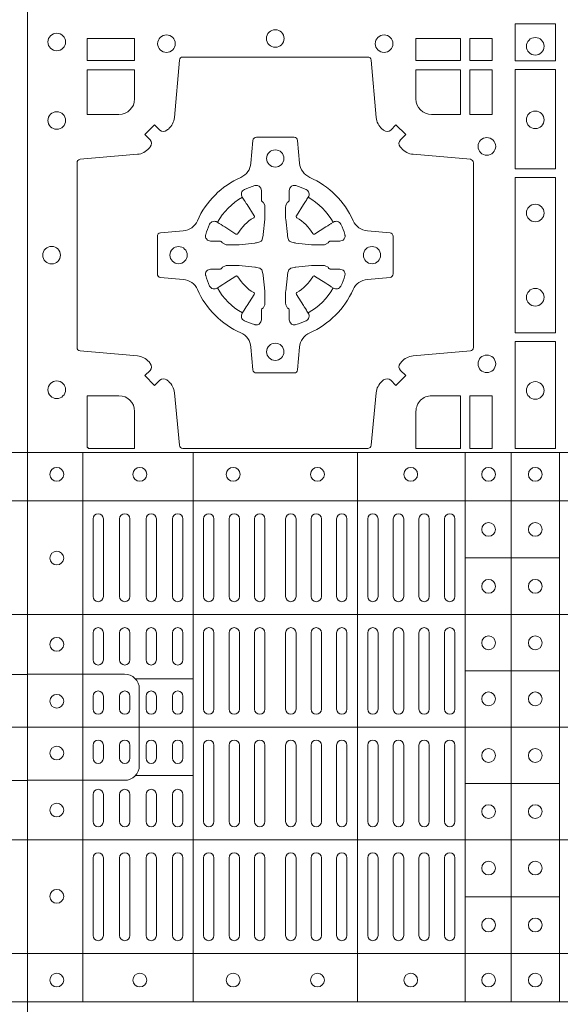
# Model space of a CAD drawing. Extents: x 382.9 to 398.8, y 143.3 to 166.7.
# Drawn here: x 386.8 to 387, y 165 to 165.3 of the extents above; entities that cross this region are included whole.
import ezdxf

# ---------------------------------------------------------------- set-up
doc = ezdxf.new("R2010")
doc.units = 0
doc.header["$LTSCALE"] = 0.02
doc.layers.add('FRW-Rifi ST', color=124, linetype='Continuous', lineweight=15)

# ---------------------------------------------------------------- blocks, each defined once
blk = doc.blocks.new('ST-Block_(DS)')
at = {"color": 0, "linetype": 'Continuous', "lineweight": 5}
for p, q in [((0, 0.4795984081923166), (0.8000000000000114, 0.4795984081629001)), ((0.0160000026227749, 0.4795984081917197), (0.0160000026227749, 0.3204015918082916)), ((0.04801568388927535, 0.4795984081917197), (0.04801568388927535, 0.3204015918082916)), ((0.09551566839226666, 0.4795984081917197), (0.09551566839226666, 0.3204015918082916)), ((0.1267500221727573, 0.4795984081917197), (0.1267500221727573, 0.3204015918082916)), ((0.1400000154972645, 0.4795984081917197), (0.1400000154972645, 0.3204015918082916)), ((0.154000014066753, 0.4795984081917197), (0.154000014066753, 0.3204015918082916)), ((0, 0.4656000062820453), (0.8000000000000114, 0.4656000062526289)), ((0.1267500221727573, 0.4491000063714807), (0.154000014066753, 0.4491000063714807)), ((0, 0.4326000027355406), (0.8000000000000114, 0.4326000027061241)), ((0.03127566507771462, 0.4140000123525169), (0.04801568388927535, 0.4140000123525169)), ((0.1267500221727573, 0.4163000062104913), (0.154000014066753, 0.4163000062104913)), ((0, 0.4000000000017678), (0.8000000000000114, 0.3999999999723514)), ((0.03127566507771462, 0.3859999876474944), (0.04801568388927535, 0.3859999876474944)), ((0.1267500221727573, 0.38369999472053), (0.154000014066753, 0.38369999472053)), ((0, 0.3673999972644708), (0.8000000000000114, 0.3673999972938873)), ((0.1267500221727573, 0.3508999936285306), (0.154000014066753, 0.3508999936285306)), ((0, 0.334399993717966), (0.8000000000000114, 0.3343999937473825)), ((0, 0.3204015918076948), (0.8000000000000114, 0.3204015918371113))]:
    blk.add_line(p, q, dxfattribs=at)
at = {"color": 0, "linetype": 'Continuous', "lineweight": 0}
for p, q in [((0.01899999380100326, 0.4378499940040115), (0.01899999380100326, 0.4603499948980243)), ((0.02200001478149716, 0.4378499940040115), (0.02200001478149716, 0.4603499948980243)), ((0.02666667103750342, 0.4603499948980243), (0.02666667103750342, 0.4378499940040115)), ((0.02966666221601599, 0.4603499948980243), (0.02966666221601599, 0.4378499940040115)), ((0.03433334827400358, 0.4378499940040115), (0.03433334827400358, 0.4603499948980243)), ((0.03733333945251616, 0.4378499940040115), (0.03733333945251616, 0.4603499948980243)), ((0.04199999570801083, 0.4603499948980243), (0.04199999570801083, 0.4378499940040115)), ((0.04500001668901632, 0.4603499948980243), (0.04500001668901632, 0.4378499940040115)), ((0.05099999904601304, 0.4378499940040115), (0.05099999904601304, 0.4603499948980243)), ((0.05400002002701854, 0.4378499940040115), (0.05400002002701854, 0.4603499948980243)), ((0.05837500095350379, 0.4603499948980243), (0.05837500095350379, 0.4378499940040115)), ((0.06137499213201636, 0.4603499948980243), (0.06137499213201636, 0.4378499940040115)), ((0.06575000286099453, 0.4603499948980243), (0.06575000286099453, 0.4378499940040115)), ((0.0687499940395071, 0.4603499948980243), (0.0687499940395071, 0.4378499940040115)), ((0.07475000619851357, 0.4603499948980243), (0.07475000619851357, 0.4378499940040115)), ((0.07774999737699773, 0.4603499948980243), (0.07774999737699773, 0.4378499940040115)), ((0.08212500810600432, 0.4603499948980243), (0.08212500810600432, 0.4378499940040115)), ((0.08512499928451689, 0.4603499948980243), (0.08512499928451689, 0.4378499940040115)), ((0.08950001001349506, 0.4378499940040115), (0.08950001001349506, 0.4603499948980243)), ((0.09250000119200763, 0.4378499940040115), (0.09250000119200763, 0.4603499948980243)), ((0.0985000133510141, 0.4378499940040115), (0.0985000133510141, 0.4603499948980243)), ((0.1015000045294983, 0.4378499940040115), (0.1015000045294983, 0.4603499948980243)), ((0.1059166789055155, 0.4378499940040115), (0.1059166789055155, 0.4603499948980243)), ((0.1089166700839996, 0.4378499940040115), (0.1089166700839996, 0.4603499948980243)), ((0.1133333444595053, 0.4603499948980243), (0.1133333444595053, 0.4378499940040115)), ((0.1163333356380178, 0.4603499948980243), (0.1163333356380178, 0.4378499940040115)), ((0.1207500100134951, 0.4603499948980243), (0.1207500100134951, 0.4378499940040115)), ((0.1237500011920076, 0.4603499948980243), (0.1237500011920076, 0.4378499940040115)), ((0.01899999380100326, 0.4194999944420204), (0.01899999380100326, 0.4273499932140226)), ((0.02200001478149716, 0.4194999944420204), (0.02200001478149716, 0.4273499932140226)), ((0.02666667103750342, 0.4194999944420204), (0.02666667103750342, 0.4273499932140226)), ((0.02966666221601599, 0.4194999944420204), (0.02966666221601599, 0.4273499932140226)), ((0.03433334827400358, 0.4194999944420204), (0.03433334827400358, 0.4273499932140226)), ((0.03733333945251616, 0.4194999944420204), (0.03733333945251616, 0.4273499932140226)), ((0.04199999570801083, 0.4194999944420204), (0.04199999570801083, 0.4273499932140226)), ((0.04500001668901632, 0.4194999944420204), (0.04500001668901632, 0.4273499932140226)), ((0.05099999904601304, 0.4273499932140226), (0.05099999904601304, 0.4052499939690222)), ((0.05400002002701854, 0.4273499932140226), (0.05400002002701854, 0.4052499939690222)), ((0.05837500095350379, 0.4052499939690222), (0.05837500095350379, 0.4273499932140226)), ((0.06137499213201636, 0.4052499939690222), (0.06137499213201636, 0.4273499932140226)), ((0.06575000286099453, 0.4052499939690222), (0.06575000286099453, 0.4273499932140226)), ((0.0687499940395071, 0.4052499939690222), (0.0687499940395071, 0.4273499932140226)), ((0.07475000619851357, 0.4052499939690222), (0.07475000619851357, 0.4273499932140226)), ((0.07774999737699773, 0.4052499939690222), (0.07774999737699773, 0.4273499932140226)), ((0.08212500810600432, 0.4052499939690222), (0.08212500810600432, 0.4273499932140226)), ((0.08512499928451689, 0.4052499939690222), (0.08512499928451689, 0.4273499932140226)), ((0.08950001001349506, 0.4273499932140226), (0.08950001001349506, 0.4052499939690222)), ((0.09250000119200763, 0.4273499932140226), (0.09250000119200763, 0.4052499939690222)), ((0.0985000133510141, 0.4052499939690222), (0.0985000133510141, 0.4273499932140226)), ((0.1015000045294983, 0.4052499939690222), (0.1015000045294983, 0.4273499932140226)), ((0.1059166789055155, 0.4273499932140226), (0.1059166789055155, 0.4052499939690222)), ((0.1089166700839996, 0.4273499932140226), (0.1089166700839996, 0.4052499939690222)), ((0.1133333444595053, 0.4273499932140226), (0.1133333444595053, 0.4052499939690222)), ((0.1163333356380178, 0.4273499932140226), (0.1163333356380178, 0.4052499939690222)), ((0.1207500100134951, 0.4273499932140226), (0.1207500100134951, 0.4052499939690222)), ((0.1237500011920076, 0.4273499932140226), (0.1237500011920076, 0.4052499939690222)), ((0.01899999380100326, 0.4052499939690222), (0.01899999380100326, 0.4089999936520314)), ((0.02200001478149716, 0.4052499939690222), (0.02200001478149716, 0.4089999936520314)), ((0.02666667103750342, 0.4089999936520314), (0.02666667103750342, 0.4052499939690222)), ((0.02966666221601599, 0.4089999936520314), (0.02966666221601599, 0.4052499939690222)), ((0.03433334827400358, 0.4052499939690222), (0.03433334827400358, 0.4089999936520314)), ((0.03733333945251616, 0.4052499939690222), (0.03733333945251616, 0.4089999936520314)), ((0.04199999570801083, 0.4089999936520314), (0.04199999570801083, 0.4052499939690222)), ((0.04500001668901632, 0.4089999936520314), (0.04500001668901632, 0.4052499939690222)), ((0.01899999380100326, 0.3947499941105264), (0.01899999380100326, 0.3909999944270339)), ((0.02200001478149716, 0.3947499941105264), (0.02200001478149716, 0.3909999944270339)), ((0.02666667103750342, 0.3909999944270339), (0.02666667103750342, 0.3947499941105264)), ((0.02966666221601599, 0.3909999944270339), (0.02966666221601599, 0.3947499941105264)), ((0.03433334827400358, 0.3947499941105264), (0.03433334827400358, 0.3909999944270339)), ((0.03733333945251616, 0.3947499941105264), (0.03733333945251616, 0.3909999944270339)), ((0.04199999570801083, 0.3909999944270339), (0.04199999570801083, 0.3947499941105264)), ((0.04500001668901632, 0.3909999944270339), (0.04500001668901632, 0.3947499941105264)), ((0.05099999904601304, 0.3726499948650144), (0.05099999904601304, 0.3947499941105264)), ((0.05400002002701854, 0.3726499948650144), (0.05400002002701854, 0.3947499941105264)), ((0.05837500095350379, 0.3947499941105264), (0.05837500095350379, 0.3726499948650144)), ((0.06137499213201636, 0.3947499941105264), (0.06137499213201636, 0.3726499948650144)), ((0.06575000286099453, 0.3947499941105264), (0.06575000286099453, 0.3726499948650144)), ((0.0687499940395071, 0.3947499941105264), (0.0687499940395071, 0.3726499948650144)), ((0.07475000619851357, 0.3947499941105264), (0.07475000619851357, 0.3726499948650144)), ((0.07774999737699773, 0.3947499941105264), (0.07774999737699773, 0.3726499948650144)), ((0.08212500810600432, 0.3947499941105264), (0.08212500810600432, 0.3726499948650144)), ((0.08512499928451689, 0.3947499941105264), (0.08512499928451689, 0.3726499948650144)), ((0.08950001001349506, 0.3726499948650144), (0.08950001001349506, 0.3947499941105264)), ((0.09250000119200763, 0.3726499948650144), (0.09250000119200763, 0.3947499941105264)), ((0.0985000133510141, 0.3947499941105264), (0.0985000133510141, 0.3726499948650144)), ((0.1015000045294983, 0.3947499941105264), (0.1015000045294983, 0.3726499948650144)), ((0.1059166789055155, 0.3726499948650144), (0.1059166789055155, 0.3947499941105264)), ((0.1089166700839996, 0.3726499948650144), (0.1089166700839996, 0.3947499941105264)), ((0.1133333444595053, 0.3726499948650144), (0.1133333444595053, 0.3947499941105264)), ((0.1163333356380178, 0.3726499948650144), (0.1163333356380178, 0.3947499941105264)), ((0.1207500100134951, 0.3726499948650144), (0.1207500100134951, 0.3947499941105264)), ((0.1237500011920076, 0.3726499948650144), (0.1237500011920076, 0.3947499941105264)), ((0.01899999380100326, 0.3804999936370166), (0.01899999380100326, 0.3726499948650144)), ((0.02200001478149716, 0.3804999936370166), (0.02200001478149716, 0.3726499948650144)), ((0.02666667103750342, 0.3804999936370166), (0.02666667103750342, 0.3726499948650144)), ((0.02966666221601599, 0.3804999936370166), (0.02966666221601599, 0.3726499948650144)), ((0.03433334827400358, 0.3804999936370166), (0.03433334827400358, 0.3726499948650144)), ((0.03733333945251616, 0.3804999936370166), (0.03733333945251616, 0.3726499948650144)), ((0.04199999570801083, 0.3804999936370166), (0.04199999570801083, 0.3726499948650144)), ((0.04500001668901632, 0.3804999936370166), (0.04500001668901632, 0.3726499948650144)), ((0.01899999380100326, 0.3621499940755371), (0.01899999380100326, 0.3396499931810126)), ((0.02200001478149716, 0.3621499940755371), (0.02200001478149716, 0.3396499931810126)), ((0.02666667103750342, 0.3396499931810126), (0.02666667103750342, 0.3621499940755371)), ((0.02966666221601599, 0.3396499931810126), (0.02966666221601599, 0.3621499940755371)), ((0.03433334827400358, 0.3621499940755371), (0.03433334827400358, 0.3396499931810126)), ((0.03733333945251616, 0.3621499940755371), (0.03733333945251616, 0.3396499931810126)), ((0.04199999570801083, 0.3396499931810126), (0.04199999570801083, 0.3621499940755371)), ((0.04500001668901632, 0.3396499931810126), (0.04500001668901632, 0.3621499940755371)), ((0.05099999904601304, 0.3621499940755371), (0.05099999904601304, 0.3396499931810126)), ((0.05400002002701854, 0.3621499940755371), (0.05400002002701854, 0.3396499931810126)), ((0.05837500095350379, 0.3396499931810126), (0.05837500095350379, 0.3621499940755371)), ((0.06137499213201636, 0.3396499931810126), (0.06137499213201636, 0.3621499940755371)), ((0.06575000286099453, 0.3396499931810126), (0.06575000286099453, 0.3621499940755371)), ((0.0687499940395071, 0.3396499931810126), (0.0687499940395071, 0.3621499940755371)), ((0.07475000619851357, 0.3396499931810126), (0.07475000619851357, 0.3621499940755371)), ((0.07774999737699773, 0.3396499931810126), (0.07774999737699773, 0.3621499940755371)), ((0.08212500810600432, 0.3396499931810126), (0.08212500810600432, 0.3621499940755371)), ((0.08512499928451689, 0.3396499931810126), (0.08512499928451689, 0.3621499940755371)), ((0.08950001001349506, 0.3621499940755371), (0.08950001001349506, 0.3396499931810126)), ((0.09250000119200763, 0.3621499940755371), (0.09250000119200763, 0.3396499931810126)), ((0.0985000133510141, 0.3621499940755371), (0.0985000133510141, 0.3396499931810126)), ((0.1015000045294983, 0.3621499940755371), (0.1015000045294983, 0.3396499931810126)), ((0.1059166789055155, 0.3621499940755371), (0.1059166789055155, 0.3396499931810126)), ((0.1089166700839996, 0.3621499940755371), (0.1089166700839996, 0.3396499931810126)), ((0.1133333444595053, 0.3396499931810126), (0.1133333444595053, 0.3621499940755371)), ((0.1163333356380178, 0.3396499931810126), (0.1163333356380178, 0.3621499940755371)), ((0.1207500100134951, 0.3396499931810126), (0.1207500100134951, 0.3621499940755371)), ((0.1237500011920076, 0.3396499931810126), (0.1237500011920076, 0.3621499940755371))]:
    blk.add_line(p, q, dxfattribs=at)
at = {"color": 0, "linetype": 'Continuous'}
blk.add_lwpolyline([(0, 0.8000000000000114), (0.8000000000000114, 0.8000000000000114), (0.8000000000000114, 0), (0, 0)], close=True, dxfattribs=at)
at = {"color": 0, "linetype": 'Continuous', "lineweight": 0}
for points in [[(0.1528387069700159, 0.6037468194965356), (0.1411613225935184, 0.6037468194965356), (0.1411613225935184, 0.5930031716825397), (0.1528387069700159, 0.5930031716825397)], [(0.01733872294400385, 0.5930887043480482), (0.01733872294400385, 0.5994999885560333), (0.0310185551639961, 0.5994999885560333), (0.0310185551639961, 0.5930887043480482)], [(0.1124814450739962, 0.5930887043480482), (0.1124814450739962, 0.5994999885560333), (0.1254113018510168, 0.5994999885560333), (0.1254113018510168, 0.5930887043480482)], [(0.1280887126920049, 0.5930887043480482), (0.1280887126920049, 0.5994999885560333), (0.1344999969005016, 0.5994999885560333), (0.1344999969005016, 0.5930887043480482)], [(0.1528387069700159, 0.5904968261720285), (0.1528387069700159, 0.5617375254635419), (0.1411613225935184, 0.5617375254635419), (0.1411613225935184, 0.5904968261720285)], [(0.1280887126920049, 0.5774814367295278), (0.1344999969005016, 0.5774814367295278), (0.1344999969005016, 0.5904112935070316), (0.1280887126920049, 0.5904112935070316)], [(0.1528387069700159, 0.5592624723915378), (0.1411613225935184, 0.5592624723915378), (0.1411613225935184, 0.5142375111580293), (0.1528387069700159, 0.5142375111580293)], [(0.1528387069700159, 0.5117624878885465), (0.1411613225935184, 0.5117624878885465), (0.1411613225935184, 0.4807499974965026), (0.1528387069700159, 0.4807499974965026)], [(0.1280887126920049, 0.4807499974965026), (0.1280887126920049, 0.4960185468200393), (0.1344999969005016, 0.4960185468200393), (0.1344999969005016, 0.4807499974965026)]]:
    blk.add_lwpolyline(points, close=True, dxfattribs=at)
for points in [[(0.04037994146318624, 0.5005802094939327, 0.3934169849762357), (0.03833365440351599, 0.5005052268510326), (0.03683501482001361, 0.4990065574650373), (0.03400656580899408, 0.5018350064755452), (0.03550523519473359, 0.5033336460594455, 0.3937079339708334), (0.03558020864403488, 0.5053799472427443, -0.002909744600554349), (0.03521755337709465, 0.5058030366898549, 0.197738549460003), (0.03184658288950004, 0.5075478434565355), (0.01528227329220044, 0.5089970409873672, -0.3892531314078768), (0.0143716633320139, 0.5099907696250341), (0.0143716633320139, 0.5635092437270259, -0.3892459248336042), (0.01528227329251308, 0.5645029723645507), (0.03184658288927267, 0.5659521400932306, 0.197700557103032), (0.03521755242311997, 0.5676969544433916, -0.002909744600554349), (0.03558021783825893, 0.5681200504307924, 0.3937060540790648), (0.0355052351950178, 0.5701663672925292), (0.03400656580899408, 0.5716650068760316), (0.03683501482001361, 0.5744934260850414), (0.03833365440357284, 0.572994786501198, 0.3934496712986114), (0.04037995558672947, 0.5729197949320053, -0.002909744600554349), (0.04080304503406751, 0.5732824385170261, 0.1977170592532589), (0.04254785180049225, 0.5766534388070284), (0.04399704933132398, 0.5932177484040437, -0.3892607308852883), (0.04499077796901929, 0.59412832856205), (0.09850925207140904, 0.5941283285623058, -0.3892535264894209), (0.09950298070901908, 0.5932177484040437), (0.1009521484372726, 0.5766534388067441, 0.1977100876512671), (0.1026969627873768, 0.5732824511529202, -0.002909744600554349), (0.1031200587748629, 0.5729198038580137, 0.3934447916420916), (0.1051663756369976, 0.5729947865010274), (0.1066650152205, 0.5744934260850414), (0.1094934344289982, 0.5716650068760316), (0.1079947948453253, 0.5701663672927282, 0.3937169124160596), (0.1079198032759905, 0.5681200479893107, -0.002909744600554349), (0.1082824468611818, 0.5676969468596553, 0.1976970101736479), (0.1116534471510136, 0.5659521400930316), (0.1282177567480574, 0.564502972364636, -0.3892535264894209), (0.1291283369060068, 0.5635092437270259), (0.1291283369062626, 0.5099907696250625, -0.389260730883658), (0.1282177567480005, 0.5089970409875377), (0.1116534471509567, 0.5075478434564502, 0.1977350021330027), (0.1082824594969054, 0.5058030407886633, -0.002909744600554349), (0.1079198122022547, 0.5053799331188884, 0.3937187923358352), (0.1079947948454958, 0.5033336460595308), (0.1094934344289982, 0.5018350064755452), (0.1066650152205, 0.4990065574650373), (0.1051663756367134, 0.5005052268508337, 0.3934121057108304), (0.1031200563332959, 0.5005802003000497, -0.002909744600554349), (0.1026969552038679, 0.5002175450328252, 0.1977116302039744), (0.1009521484375, 0.4968465745450317), (0.09950298070870645, 0.4816606074570018, -0.3892459248336043), (0.09850925207101113, 0.4807499974964458), (0.04499077796901929, 0.4807499974965594, -0.3892531314078769), (0.04399704933149451, 0.4816606074569449), (0.04254785180083331, 0.4968465745451454, 0.1977186016000398), (0.04080304913264854, 0.5002175440791348, -0.002909744600554349), (0.04037995558672947, 0.5005802003000497)], [(0.02650000596000268, 0.577481442857021, 0.414213562373095), (0.0310185551639961, 0.5820000052455327), (0.0310185551639961, 0.5904112935070316), (0.01733872294400385, 0.5904112935070316), (0.01733872294400385, 0.5774814367295278), (0.02650001645051248, 0.5774814367295278)], [(0.1170000059599943, 0.577481442857021, -0.414213562373095), (0.1124814450739962, 0.5820000052455327), (0.1124814450739962, 0.5904112935070316), (0.1254113018510168, 0.5904112935070316), (0.1254113018510168, 0.5774814367295278), (0.1170000135895179, 0.5774814367295278)], [(0.09427392482740515, 0.5267717719080736, -0.273217431262583), (0.09839937090850981, 0.529720205069026), (0.1049745976923475, 0.5302954792979335, 0.3892799323551107), (0.1058851778504959, 0.5312891781335338), (0.1058851778507517, 0.5422108054165165, 0.389260730883658), (0.104974597692518, 0.5432045340540412), (0.09839937090825401, 0.5437797784808538, -0.2732254361188151), (0.09427391421269249, 0.5467282332015202, 0.1862991755783156), (0.0817282497878864, 0.5592739164833631, -0.273215334542155), (0.07877978682500952, 0.5633993625645246), (0.07820454239819696, 0.5699745893480497, 0.3892607308852883), (0.07721081376050165, 0.5708851695065391), (0.06628918647726323, 0.5708851695061128, 0.3892799323551107), (0.06529548764200399, 0.5699745893480497), (0.06472021341303957, 0.5633993625643825, -0.2732184433903619), (0.06177177037451997, 0.5592739058687073, 0.1862991755783157), (0.04922610521313686, 0.5467282414441001, -0.2732063037114268), (0.04510062932951087, 0.5437797784810243), (0.03852540254584369, 0.5432045340542402, 0.3892421991556839), (0.03761482238749636, 0.5422108054165449), (0.03761482238746794, 0.5312891781332212, 0.3892613972643062), (0.03852540254550263, 0.5302954792980472), (0.04510062932970982, 0.5297202050687986, -0.2731982958055906), (0.04922609770733288, 0.5267717620305348, 0.1862991755783156), (0.06177178025214403, 0.5142260968685832, -0.2732187942303899), (0.06472021341301115, 0.5101006209855257), (0.06529548764183346, 0.5035253942017164, 0.389261397264306), (0.06628918647751902, 0.5026148140435396), (0.07721081376050165, 0.5026148140431417, 0.389242199155684), (0.07820454239799801, 0.5035253942015459), (0.07877978682512321, 0.5101006209852414, -0.2732156853444537), (0.0817282415455054, 0.5142260893633477, 0.1862991755783156), (0.09427391421269249, 0.5267717620305348)], [(0.05155284934429005, 0.542397567148015, -0.05033384516119453), (0.05160866631683803, 0.5426935906798747, -0.03826085540082153), (0.05274949990021582, 0.5456931827589813, -0.1106630857780764), (0.05315184593192157, 0.54621123075529, -0.1089904944791162), (0.05372720956756893, 0.5465055882936554, -0.2097695224776447), (0.05491775626740036, 0.5463161926529096), (0.05554106831550598, 0.5459191083912174), (0.05569481849650515, 0.5458211481572164), (0.05607193708399905, 0.5455809116367334), (0.05656868219350031, 0.5452644407752416), (0.05712854862201766, 0.5449077665807351), (0.06035675524316275, 0.5428511787939101, 0.4273548723948686), (0.060918289996863, 0.5429888904284326, -0.1321737406391018), (0.06551110146583028, 0.5475817018969167, 0.4273548723962861), (0.06564882397651672, 0.5481432259087171), (0.06359222531301612, 0.5513714432722168), (0.06336757540699978, 0.5517240345482151), (0.06303197145450667, 0.5522508502012329), (0.06275960803000658, 0.5526783645157423), (0.06258088350250546, 0.5529589235787284), (0.06218376541912107, 0.5535822922778664, -0.2097654218941617), (0.06199440360043695, 0.554772782326296, -0.1090038813580656), (0.06228875745730988, 0.5553481400531552, -0.1106630857780764), (0.06280680913471315, 0.5557504919939333, -0.03826085540082148), (0.06580640121384818, 0.5568913255765722, -0.05033384516119459), (0.06610241532294481, 0.5569471299651241, -0.1690596569928111), (0.06705799698801229, 0.55670406222373), (0.06757634878150043, 0.5561158835892286), (0.06773093342749803, 0.5554526627067276), (0.06773093342749803, 0.5550299763682176), (0.06773093342749803, 0.5535804510122375), (0.06773093342749803, 0.5526385486127197), (0.06775665283200283, 0.5524877488617221), (0.06782987713799571, 0.5523537278177173), (0.06793636083600063, 0.5522490322592262), (0.0680506825445093, 0.5521771192552194), (0.06815034151051691, 0.5521270215517404), (0.06821539998051662, 0.5520807087427215), (0.06822335720050887, 0.5520687580112167), (0.06869199872005538, 0.5511816620829109, -0.0866255431212426), (0.0687499940395071, 0.5507136166097268), (0.06874999403913762, 0.5474952340128141, -0.02769468949054159), (0.06873404979700126, 0.5471925616267299), (0.06824445724450356, 0.5426977753642177), (0.06822335720050887, 0.5424713671212373), (0.06808692216850432, 0.5417431175712295), (0.06794005632360722, 0.5412499785427087, -0.2136883009673351), (0.0672500133510141, 0.5405599355702293), (0.06630459427799451, 0.5403138577942173), (0.06602862477299709, 0.5402766346937256), (0.06580221652950513, 0.5402555346492193), (0.06130743026699292, 0.5397659420972332), (0.06113794445951726, 0.5397528886797147), (0.06100475788099402, 0.5397499978547273), (0.05778637528396757, 0.5397499978545852, -0.08354063935648358), (0.05731832981101093, 0.5398079931737243), (0.05643123388250615, 0.5402766346937256), (0.0564192831515129, 0.5402845919137178), (0.05636298656449412, 0.5403692007067207), (0.05629846453649634, 0.5404929399492175), (0.05620241165149764, 0.5406199872497268), (0.0560801029205038, 0.540713268518715), (0.05593535304049624, 0.5407630085947233), (0.05586144328100318, 0.5407690584662248), (0.05491954088199691, 0.5407690584662248), (0.05347001552550523, 0.5407690584662248), (0.05304732918699528, 0.5407690584662248), (0.05212685465801314, 0.5410846650602252), (0.05179592967013491, 0.5414419949057958, -0.1688973364935164), (0.05155286192874087, 0.5423975765708349)], [(0.09194715089373062, 0.542397567148015, 0.05033384516119453), (0.09189133392118265, 0.5426935906798747, 0.03826085540082153), (0.09075050033780485, 0.5456931827589813, 0.1106630857780764), (0.0903481543060991, 0.54621123075529, 0.1089904944791162), (0.08977279067045174, 0.5465055882936554, 0.2097695224776447), (0.08858224397062031, 0.5463161926529096), (0.0879589319225147, 0.5459191083912174), (0.08780518174151553, 0.5458211481572164), (0.08742806315402163, 0.5455809116367334), (0.08693131804452037, 0.5452644407752416), (0.08637145161600301, 0.5449077665807351), (0.08314324499485792, 0.5428511787939101, -0.4273548723948686), (0.08258171024115768, 0.5429888904284326, 0.1321737406391018), (0.0779888987721904, 0.5475817018969167, -0.4273548723962861), (0.07785117626150395, 0.5481432259087171), (0.07990777492500456, 0.5513714432722168), (0.0801324248310209, 0.5517240345482151), (0.080468028783514, 0.5522508502012329), (0.0807403922080141, 0.5526783645157423), (0.08091911673551522, 0.5529589235787284), (0.0813162348188996, 0.5535822922778664, 0.2097654218941617), (0.08150559663758372, 0.554772782326296, 0.1090038813580656), (0.08121124278071079, 0.5553481400531552, 0.1106630857780764), (0.08069319110330753, 0.5557504919939333, 0.03826085540082148), (0.0776935990241725, 0.5568913255765722, 0.05033384516119459), (0.07739758491507587, 0.5569471299651241, 0.1690596569928111), (0.07644200325000838, 0.55670406222373), (0.07592365145652025, 0.5561158835892286), (0.07576906681052265, 0.5554526627067276), (0.07576906681052265, 0.5550299763682176), (0.07576906681052265, 0.5535804510122375), (0.07576906681052265, 0.5526385486127197), (0.07574334740601785, 0.5524877488617221), (0.07567012310002497, 0.5523537278177173), (0.07556363940202004, 0.5522490322592262), (0.07544931769351138, 0.5521771192552194), (0.07534965872750377, 0.5521270215517404), (0.07528460025750405, 0.5520807087427215), (0.0752766430375118, 0.5520687580112167), (0.0748080015179653, 0.5511816620829109, 0.0866255431212426), (0.07475000619851357, 0.5507136166097268), (0.07475000619888306, 0.5474952340128141, 0.02769468949054159), (0.07476595044101941, 0.5471925616267299), (0.07525554299351711, 0.5426977753642177), (0.0752766430375118, 0.5424713671212373), (0.07541307806951636, 0.5417431175712295), (0.07555994391441345, 0.5412499785427087, 0.2136883009673351), (0.07624998688700657, 0.5405599355702293), (0.07719540596002616, 0.5403138577942173), (0.07747137546502358, 0.5402766346937256), (0.07769778370851554, 0.5402555346492193), (0.08219256997102775, 0.5397659420972332), (0.08236205577850342, 0.5397528886797147), (0.08249524235702665, 0.5397499978547273), (0.0857136249540531, 0.5397499978545852, 0.08354063935648358), (0.08618167042700975, 0.5398079931737243), (0.08706876635551453, 0.5402766346937256), (0.08708071708650778, 0.5402845919137178), (0.08713701367352655, 0.5403692007067207), (0.08720153570152434, 0.5404929399492175), (0.08729758858652303, 0.5406199872497268), (0.08741989731751687, 0.540713268518715), (0.08756464719752444, 0.5407630085947233), (0.0876385569570175, 0.5407690584662248), (0.08858045935602377, 0.5407690584662248), (0.09002998471251544, 0.5407690584662248), (0.09045267105102539, 0.5407690584662248), (0.09137314558000753, 0.5410846650602252), (0.09170407056788576, 0.5414419949057958, 0.1688973364935164), (0.09194713830927981, 0.5423975765708349)], [(0.05155284934429005, 0.531102416401751, 0.05033384516119453), (0.05160866631683803, 0.5308063928698914, 0.03826085540082153), (0.05274949990021582, 0.5278068007907848, 0.1106630857780764), (0.05315184593192157, 0.5272887527944761, 0.1089904944791162), (0.05372720956756893, 0.5269943952561107, 0.2097695224776447), (0.05491775626740036, 0.5271837908968564), (0.05554106831550598, 0.5275808751585487), (0.05569481849650515, 0.5276788353925497), (0.05607193708399905, 0.5279190719130327), (0.05656868219350031, 0.5282355427745244), (0.05712854862201766, 0.5285922169690309), (0.06035675524316275, 0.530648804755856, -0.4273548723948686), (0.060918289996863, 0.5305110931213335, 0.1321737406391018), (0.06551110146583028, 0.5259182816528494, -0.4273548723962861), (0.06564882397651672, 0.5253567576410489), (0.06359222531301612, 0.5221285402775493), (0.06336757540699978, 0.521775949001551), (0.06303197145450667, 0.5212491333485332), (0.06275960803000658, 0.5208216190340238), (0.06258088350250546, 0.5205410599710376), (0.06218376541912107, 0.5199176912718997, 0.2097654218941617), (0.06199440360043695, 0.51872720122347, 0.1090038813580656), (0.06228875745730988, 0.5181518434966108, 0.1106630857780764), (0.06280680913471315, 0.5177494915558327, 0.03826085540082148), (0.06580640121384818, 0.5166086579731939, 0.05033384516119459), (0.06610241532294481, 0.516552853584642, 0.1690596569928111), (0.06705799698801229, 0.516795921326036), (0.06757634878150043, 0.5173840999605375), (0.06773093342749803, 0.5180473208430385), (0.06773093342749803, 0.5184700071815485), (0.06773093342749803, 0.5199195325375285), (0.06773093342749803, 0.5208614349370464), (0.06775665283200283, 0.5210122346880439), (0.06782987713799571, 0.5211462557320488), (0.06793636083600063, 0.5212509512905399), (0.0680506825445093, 0.5213228642945467), (0.06815034151051691, 0.5213729619980256), (0.06821539998051662, 0.5214192748070445), (0.06822335720050887, 0.5214312255385494), (0.06869199872005538, 0.5223183214668552, 0.0866255431212426), (0.0687499940395071, 0.5227863669400392), (0.06874999403913762, 0.526004749536952, 0.02769468949054159), (0.06873404979700126, 0.5263074219230361), (0.06824445724450356, 0.5308022081855484), (0.06822335720050887, 0.5310286164285287), (0.06808692216850432, 0.5317568659785366), (0.06794005632360722, 0.5322500050070573, 0.2136883009673351), (0.0672500133510141, 0.5329400479795368), (0.06630459427799451, 0.5331861257555488), (0.06602862477299709, 0.5332233488560405), (0.06580221652950513, 0.5332444489005468), (0.06130743026699292, 0.5337340414525329), (0.06113794445951726, 0.5337470948700513), (0.06100475788099402, 0.5337499856950387), (0.05778637528396757, 0.5337499856951808, 0.08354063935648358), (0.05731832981101093, 0.5336919903760418), (0.05643123388250615, 0.5332233488560405), (0.0564192831515129, 0.5332153916360483), (0.05636298656449412, 0.5331307828430454), (0.05629846453649634, 0.5330070436005485), (0.05620241165149764, 0.5328799963000392), (0.0560801029205038, 0.532786715031051), (0.05593535304049624, 0.5327369749550428), (0.05586144328100318, 0.5327309250835413), (0.05491954088199691, 0.5327309250835413), (0.05347001552550523, 0.5327309250835413), (0.05304732918699528, 0.5327309250835413), (0.05212685465801314, 0.5324153184895408), (0.05179592967013491, 0.5320579886439702, 0.1688973364935164), (0.05155286192874087, 0.5311024069789312)], [(0.09194715089373062, 0.531102416401751, -0.05033384516119453), (0.09189133392118265, 0.5308063928698914, -0.03826085540082153), (0.09075050033780485, 0.5278068007907848, -0.1106630857780764), (0.0903481543060991, 0.5272887527944761, -0.1089904944791162), (0.08977279067045174, 0.5269943952561107, -0.2097695224776447), (0.08858224397062031, 0.5271837908968564), (0.0879589319225147, 0.5275808751585487), (0.08780518174151553, 0.5276788353925497), (0.08742806315402163, 0.5279190719130327), (0.08693131804452037, 0.5282355427745244), (0.08637145161600301, 0.5285922169690309), (0.08314324499485792, 0.530648804755856, 0.4273548723948686), (0.08258171024115768, 0.5305110931213335, -0.1321737406391018), (0.0779888987721904, 0.5259182816528494, 0.4273548723962861), (0.07785117626150395, 0.5253567576410489), (0.07990777492500456, 0.5221285402775493), (0.0801324248310209, 0.521775949001551), (0.080468028783514, 0.5212491333485332), (0.0807403922080141, 0.5208216190340238), (0.08091911673551522, 0.5205410599710376), (0.0813162348188996, 0.5199176912718997, -0.2097654218941617), (0.08150559663758372, 0.51872720122347, -0.1090038813580656), (0.08121124278071079, 0.5181518434966108, -0.1106630857780764), (0.08069319110330753, 0.5177494915558327, -0.03826085540082148), (0.0776935990241725, 0.5166086579731939, -0.05033384516119459), (0.07739758491507587, 0.516552853584642, -0.1690596569928111), (0.07644200325000838, 0.516795921326036), (0.07592365145652025, 0.5173840999605375), (0.07576906681052265, 0.5180473208430385), (0.07576906681052265, 0.5184700071815485), (0.07576906681052265, 0.5199195325375285), (0.07576906681052265, 0.5208614349370464), (0.07574334740601785, 0.5210122346880439), (0.07567012310002497, 0.5211462557320488), (0.07556363940202004, 0.5212509512905399), (0.07544931769351138, 0.5213228642945467), (0.07534965872750377, 0.5213729619980256), (0.07528460025750405, 0.5214192748070445), (0.0752766430375118, 0.5214312255385494), (0.0748080015179653, 0.5223183214668552, -0.0866255431212426), (0.07475000619851357, 0.5227863669400392), (0.07475000619888306, 0.526004749536952, -0.02769468949054159), (0.07476595044101941, 0.5263074219230361), (0.07525554299351711, 0.5308022081855484), (0.0752766430375118, 0.5310286164285287), (0.07541307806951636, 0.5317568659785366), (0.07555994391441345, 0.5322500050070573, -0.2136883009673351), (0.07624998688700657, 0.5329400479795368), (0.07719540596002616, 0.5331861257555488), (0.07747137546502358, 0.5332233488560405), (0.07769778370851554, 0.5332444489005468), (0.08219256997102775, 0.5337340414525329), (0.08236205577850342, 0.5337470948700513), (0.08249524235702665, 0.5337499856950387), (0.0857136249540531, 0.5337499856951808, -0.08354063935648358), (0.08618167042700975, 0.5336919903760418), (0.08706876635551453, 0.5332233488560405), (0.08708071708650778, 0.5332153916360483), (0.08713701367352655, 0.5331307828430454), (0.08720153570152434, 0.5330070436005485), (0.08729758858652303, 0.5328799963000392), (0.08741989731751687, 0.532786715031051), (0.08756464719752444, 0.5327369749550428), (0.0876385569570175, 0.5327309250835413), (0.08858045935602377, 0.5327309250835413), (0.09002998471251544, 0.5327309250835413), (0.09045267105102539, 0.5327309250835413), (0.09137314558000753, 0.5324153184895408), (0.09170407056788576, 0.5320579886439702, -0.1688973364935164), (0.09194713830927981, 0.5311024069789312)], [(0.02650001645051248, 0.4960185468200393), (0.01733872294400385, 0.4960185468200393), (0.01733872294400385, 0.4809943467375035), (0.01758307218551636, 0.4809943467375035), (0.01758307218551636, 0.4807499974965026), (0.0310185551639961, 0.4807499974965026), (0.03101856071901921, 0.4914999976160459, 0.4142135623730951), (0.02650000596000268, 0.4960185523750624)], [(0.1124814512009777, 0.4914999976160459, -0.4142135623730949), (0.1170000135895179, 0.4960185468200393), (0.1254113018510168, 0.4960185468200393), (0.1254113018510168, 0.4807499974965026), (0.1124814450739962, 0.4807499974965026), (0.1124814450739962, 0.4915000081065273)]]:
    blk.add_lwpolyline(points, format="xyb", dxfattribs=at)
at = {"color": 0, "linetype": 'Continuous', "lineweight": 5}
for points in [[(0.03238666467350981, 0.4000000000000057), (0.03238666467350981, 0.4111336376516874, 0.4142237119233743), (0.02813360416112687, 0.415386665052722), (0, 0.4153866650530063)], [(0.7677149377937553, 0.3998983975323824), (0.7677149377937837, 0.4110320351840642, -0.4142237119233743), (0.7719679983061667, 0.4152850625850704), (0.8001016024672936, 0.4152850625853262)], [(0.03238666467350981, 0.4000000000000057), (0.03238666467350981, 0.3888663623483239, -0.4142237119233743), (0.02813360416112687, 0.3846133349472893), (0, 0.3846133349470051)], [(0.7677149377937553, 0.3998983975323824), (0.7677149377937553, 0.3887647598807007, 0.4142237119233743), (0.7719679983061383, 0.3845117324796377), (0.8001016024672651, 0.384511732479325)]]:
    blk.add_lwpolyline(points, format="xyb", dxfattribs=at)
at = {"color": 0, "linetype": 'Continuous', "lineweight": 0}
for centre, radius in [((0.07175000596001269, 0.59949999761605), 0.002545955351399272), ((0.008500005960002, 0.5984999976160452), 0.002545955351399272), ((0.0402500059600186, 0.5979999976160286), 0.002545955351399414), ((0.1032500059600068, 0.5979999976160286), 0.002545955351399414), ((0.1470000059599954, 0.5972499976160464), 0.002545955351399272), ((0.008500005960002, 0.5757499976160432), 0.002545955351399272), ((0.1470000059599954, 0.5759499976160498), 0.002545955351399272), ((0.1330000059600138, 0.56824999761605), 0.002545955351399272), ((0.07175000596001269, 0.5647499976160475), 0.0025), ((0.1470000059599954, 0.5489499976160346), 0.002545955351399272), ((0.007000005960009048, 0.5367499976160275), 0.002545955351399272), ((0.04375000595999268, 0.5367499976160275), 0.0025), ((0.09975000596000427, 0.5367499976160275), 0.0025), ((0.1470000059599954, 0.5245499976160488), 0.002545955351399272), ((0.07175000596001269, 0.5087499976160359), 0.0025), ((0.1330000059600138, 0.5052499976160334), 0.002545955351399272), ((0.008500005960002, 0.4977499976160402), 0.002545955351399272), ((0.1470000059599954, 0.4975499976160336), 0.002545955351399272), ((0.008500005960002, 0.4732499940395201), 0.00200000000000017), ((0.03255000596001878, 0.4732499940395201), 0.001999999999999886), ((0.05955000596000559, 0.4732499940395201), 0.001999999999999886), ((0.08395000596001978, 0.4732499940395201), 0.00200000000000017), ((0.1109500059600066, 0.4732499940395201), 0.00200000000000017), ((0.133500005960002, 0.4732499940395201), 0.00200000000000017), ((0.1470000059599954, 0.4732499940395201), 0.00200000000000017), ((0.133500005960002, 0.4572999940395164), 0.00200000000000017), ((0.1470000059599954, 0.4572999940395164), 0.00200000000000017), ((0.008500005960002, 0.4489999940395251), 0.00200000000000017), ((0.133500005960002, 0.4407999940395371), 0.001999999999999886), ((0.1470000059599954, 0.4407999940395371), 0.001999999999999602), ((0.008500005960002, 0.4239999940395194), 0.001999999999999886), ((0.133500005960002, 0.4244499940395201), 0.001999999999999886), ((0.1470000059599954, 0.4244499940395201), 0.00200000000000017), ((0.008500005960002, 0.4074999940395116), 0.001999999999999886), ((0.133500005960002, 0.4081999940395349), 0.001999999999999886), ((0.1470000059599954, 0.4081999940395349), 0.001999999999999886), ((0.008500005960002, 0.3924999940395253), 0.001999999999999886), ((0.133500005960002, 0.3917999940395305), 0.001999999999999886), ((0.1470000059599954, 0.3917999940395305), 0.00200000000000017), ((0.008500005960002, 0.3759999940395176), 0.001999999999999886), ((0.133500005960002, 0.3755499940395168), 0.00200000000000017), ((0.1470000059599954, 0.3755499940395168), 0.00200000000000017), ((0.133500005960002, 0.3591999940395283), 0.00200000000000017), ((0.1470000059599954, 0.3591999940395283), 0.00200000000000017), ((0.008500005960002, 0.3509999940395119), 0.00200000000000017), ((0.133500005960002, 0.3426999940395206), 0.00200000000000017), ((0.1470000059599954, 0.3426999940395206), 0.00200000000000017), ((0.008500005959973578, 0.3267499940395169), 0.00200000000000017), ((0.03255000595996194, 0.3267499940395169), 0.00200000000000017), ((0.05955000595997717, 0.3267499940395169), 0.00200000000000017), ((0.08395000595996294, 0.3267499940395169), 0.00200000000000017), ((0.1109500059599782, 0.3267499940395169), 0.00200000000000017), ((0.1335000059599736, 0.3267499940395169), 0.00200000000000017), ((0.147000005959967, 0.3267499940395169), 0.00200000000000017)]:
    blk.add_circle(centre, radius, dxfattribs=at)
for centre, radius, start, end in [((0.07175000596001269, 0.5367499859337386), 0.01927197067439724, 119.597411282539, 150.402588717461), ((0.07174999427800799, 0.5367499859337386), 0.01927197067439724, 29.59741128253895, 60.40258871746185), ((0.07175000596001269, 0.5367499976160275), 0.01927197067439724, 209.597411282539, 240.402588717461), ((0.07174999427800799, 0.5367499976160275), 0.01927197067439724, 299.597411282539, 330.402588717461), ((0.02050000596000245, 0.4603499940395182), 0.001500000000000199, 0, 180), ((0.02816667262700889, 0.4603499940395182), 0.001500000000000057, 0, 180), ((0.03583333929350374, 0.4603499940395182), 0.001500000000000057, 0, 180), ((0.04350000595999859, 0.4603499940395182), 0.001500000000000057, 0, 180), ((0.05250000596001314, 0.4603499940395182), 0.001500000000000057, 0, 180), ((0.05987500596000928, 0.4603499940395182), 0.001500000000000057, 0, 180), ((0.06725000596000541, 0.4603499940395182), 0.001500000000000057, 0, 180), ((0.07625000596001996, 0.4603499940395182), 0.001500000000000057, 0, 180), ((0.0836250059600161, 0.4603499940395182), 0.001500000000000199, 0, 180), ((0.09100000596001223, 0.4603499940395182), 0.001500000000000057, 0, 180), ((0.1000000059599984, 0.4603499940395182), 0.001499999999999915, 0, 180), ((0.1074166726270107, 0.4603499940395182), 0.001500000000000057, 0, 180), ((0.1148333392935115, 0.4603499940395182), 0.001500000000000057, 0, 180), ((0.1222500059600122, 0.4603499940395182), 0.001500000000000199, 0, 180), ((0.02050000596000245, 0.4378499940395386), 0.001500000000000199, 180, 0), ((0.02816667262700889, 0.4378499940395386), 0.001500000000000057, 180, 0), ((0.03583333929350374, 0.4378499940395386), 0.001500000000000057, 180, 0), ((0.04350000595999859, 0.4378499940395386), 0.001500000000000057, 180, 0), ((0.05250000596001314, 0.4378499940395386), 0.001500000000000057, 180, 0), ((0.05987500596000928, 0.4378499940395386), 0.001500000000000057, 180, 0), ((0.06725000596000541, 0.4378499940395386), 0.001500000000000057, 180, 0), ((0.07625000596001996, 0.4378499940395386), 0.001500000000000057, 180, 0), ((0.0836250059600161, 0.4378499940395386), 0.001500000000000199, 180, 0), ((0.09100000596001223, 0.4378499940395386), 0.001500000000000057, 180, 0), ((0.1000000059599984, 0.4378499940395386), 0.001499999999999915, 180, 0), ((0.1074166726270107, 0.4378499940395386), 0.001500000000000057, 180, 0), ((0.1148333392935115, 0.4378499940395386), 0.001500000000000057, 180, 0), ((0.1222500059600122, 0.4378499940395386), 0.001500000000000199, 180, 0), ((0.02050000596000245, 0.4273499940395311), 0.001500000000000199, 0, 180), ((0.02816667262700889, 0.4273499940395311), 0.001500000000000057, 0, 180), ((0.03583333929350374, 0.4273499940395311), 0.001500000000000057, 0, 180), ((0.04350000595999859, 0.4273499940395311), 0.001500000000000057, 0, 180), ((0.05250000596001314, 0.4273499940395311), 0.001500000000000057, 0, 180), ((0.05987500596000928, 0.4273499940395311), 0.001500000000000057, 0, 180), ((0.06725000596000541, 0.4273499940395311), 0.001500000000000057, 0, 180), ((0.07625000596001996, 0.4273499940395311), 0.001500000000000057, 0, 180), ((0.0836250059600161, 0.4273499940395311), 0.001500000000000199, 0, 180), ((0.09100000596001223, 0.4273499940395311), 0.001500000000000057, 0, 180), ((0.1000000059599984, 0.4273499940395311), 0.001499999999999915, 0, 180), ((0.1074166726270107, 0.4273499940395311), 0.001500000000000057, 0, 180), ((0.1148333392935115, 0.4273499940395311), 0.001500000000000057, 0, 180), ((0.1222500059600122, 0.4273499940395311), 0.001500000000000199, 0, 180), ((0.02050000596000245, 0.4194999940395121), 0.001500000000000199, 180, 0), ((0.02816667262700889, 0.4194999940395121), 0.001500000000000057, 180, 0), ((0.03583333929350374, 0.4194999940395121), 0.001500000000000057, 180, 0), ((0.04350000595999859, 0.4194999940395121), 0.001500000000000057, 180, 0), ((0.02050000596000245, 0.408999994039533), 0.001500000000000199, 0, 180), ((0.02816667262700889, 0.408999994039533), 0.001500000000000057, 0, 180), ((0.03583333929350374, 0.408999994039533), 0.001500000000000057, 0, 180), ((0.04350000595999859, 0.408999994039533), 0.001500000000000057, 0, 180), ((0.02050000596000245, 0.4052499940395364), 0.001500000000000199, 180, 0), ((0.02816667262700889, 0.4052499940395364), 0.001500000000000057, 180, 0), ((0.03583333929350374, 0.4052499940395364), 0.001500000000000057, 180, 0), ((0.04350000595999859, 0.4052499940395364), 0.001500000000000057, 180, 0), ((0.05250000596001314, 0.4052499940395364), 0.001500000000000057, 180, 0), ((0.05987500596000928, 0.4052499940395364), 0.001500000000000057, 180, 0), ((0.06725000596000541, 0.4052499940395364), 0.001500000000000057, 180, 0), ((0.07625000596001996, 0.4052499940395364), 0.001500000000000057, 180, 0), ((0.0836250059600161, 0.4052499940395364), 0.001500000000000199, 180, 0), ((0.09100000596001223, 0.4052499940395364), 0.001500000000000057, 180, 0), ((0.1000000059599984, 0.4052499940395364), 0.001499999999999915, 180, 0), ((0.1074166726270107, 0.4052499940395364), 0.001500000000000057, 180, 0), ((0.1148333392935115, 0.4052499940395364), 0.001500000000000057, 180, 0), ((0.1222500059600122, 0.4052499940395364), 0.001500000000000199, 180, 0), ((0.02050000596000245, 0.3947499940395289), 0.001500000000000199, 0, 180), ((0.02816667262700889, 0.3947499940395289), 0.001500000000000057, 0, 180), ((0.03583333929350374, 0.3947499940395289), 0.001500000000000057, 0, 180), ((0.04350000595999859, 0.3947499940395289), 0.001500000000000057, 0, 180), ((0.05250000596001314, 0.3947499940395289), 0.001500000000000057, 0, 180), ((0.05987500596000928, 0.3947499940395289), 0.001500000000000057, 0, 180), ((0.06725000596000541, 0.3947499940395289), 0.001500000000000057, 0, 180), ((0.07625000596001996, 0.3947499940395289), 0.001500000000000057, 0, 180), ((0.0836250059600161, 0.3947499940395289), 0.001500000000000199, 0, 180), ((0.09100000596001223, 0.3947499940395289), 0.001500000000000057, 0, 180), ((0.1000000059599984, 0.3947499940395289), 0.001499999999999915, 0, 180), ((0.1074166726270107, 0.3947499940395289), 0.001500000000000057, 0, 180), ((0.1148333392935115, 0.3947499940395289), 0.001500000000000057, 0, 180), ((0.1222500059600122, 0.3947499940395289), 0.001500000000000199, 0, 180), ((0.02050000596000245, 0.3909999940395323), 0.001500000000000199, 180, 0), ((0.02816667262700889, 0.3909999940395323), 0.001500000000000057, 180, 0), ((0.03583333929350374, 0.3909999940395323), 0.001500000000000057, 180, 0), ((0.04350000595999859, 0.3909999940395323), 0.001500000000000057, 180, 0), ((0.02050000596000245, 0.3804999940395248), 0.001500000000000199, 0, 180), ((0.02816667262700889, 0.3804999940395248), 0.001500000000000057, 0, 180), ((0.03583333929350374, 0.3804999940395248), 0.001500000000000199, 0, 180), ((0.04350000595999859, 0.3804999940395248), 0.001500000000000057, 0, 180), ((0.02050000596000245, 0.3726499940395342), 0.001500000000000199, 180, 0), ((0.02816667262700889, 0.3726499940395342), 0.001500000000000057, 180, 0), ((0.03583333929350374, 0.3726499940395342), 0.001500000000000199, 180, 0), ((0.04350000595999859, 0.3726499940395342), 0.001500000000000057, 180, 0), ((0.05250000596001314, 0.3726499940395342), 0.001500000000000057, 180, 0), ((0.05987500596000928, 0.3726499940395342), 0.001500000000000057, 180, 0), ((0.06725000596000541, 0.3726499940395342), 0.001500000000000057, 180, 0), ((0.07625000596001996, 0.3726499940395342), 0.001500000000000057, 180, 0), ((0.0836250059600161, 0.3726499940395342), 0.001500000000000199, 180, 0), ((0.09100000596001223, 0.3726499940395342), 0.001500000000000057, 180, 0), ((0.1000000059599984, 0.3726499940395342), 0.001499999999999915, 180, 0), ((0.1074166726270107, 0.3726499940395342), 0.001500000000000057, 180, 0), ((0.1148333392935115, 0.3726499940395342), 0.001500000000000057, 180, 0), ((0.1222500059600122, 0.3726499940395342), 0.001500000000000199, 180, 0), ((0.02050000596000245, 0.3621499940395267), 0.001500000000000199, 0, 180), ((0.02816667262700889, 0.3621499940395267), 0.001500000000000057, 0, 180), ((0.03583333929350374, 0.3621499940395267), 0.001500000000000199, 0, 180), ((0.04350000595999859, 0.3621499940395267), 0.001500000000000057, 0, 180), ((0.05250000596001314, 0.3621499940395267), 0.001500000000000057, 0, 180), ((0.05987500596000928, 0.3621499940395267), 0.001500000000000057, 0, 180), ((0.06725000596000541, 0.3621499940395267), 0.001500000000000057, 0, 180), ((0.07625000596001996, 0.3621499940395267), 0.001500000000000057, 0, 180), ((0.0836250059600161, 0.3621499940395267), 0.001500000000000199, 0, 180), ((0.09100000596001223, 0.3621499940395267), 0.001500000000000057, 0, 180), ((0.1000000059599984, 0.3621499940395267), 0.001499999999999915, 0, 180), ((0.1074166726270107, 0.3621499940395267), 0.001500000000000057, 0, 180), ((0.1148333392935115, 0.3621499940395267), 0.001500000000000057, 0, 180), ((0.1222500059600122, 0.3621499940395267), 0.001500000000000199, 0, 180), ((0.02050000596000245, 0.3396499940395188), 0.001500000000000199, 180, 0), ((0.02816667262700889, 0.3396499940395188), 0.001500000000000057, 180, 0), ((0.03583333929350374, 0.3396499940395188), 0.001500000000000199, 180, 0), ((0.04350000595999859, 0.3396499940395188), 0.001500000000000057, 180, 0), ((0.05250000596001314, 0.3396499940395188), 0.001500000000000057, 180, 0), ((0.05987500596000928, 0.3396499940395188), 0.001500000000000057, 180, 0), ((0.06725000596000541, 0.3396499940395188), 0.001500000000000057, 180, 0), ((0.07625000596001996, 0.3396499940395188), 0.001500000000000057, 180, 0), ((0.0836250059600161, 0.3396499940395188), 0.001500000000000199, 180, 0), ((0.09100000596001223, 0.3396499940395188), 0.001500000000000057, 180, 0), ((0.1000000059599984, 0.3396499940395188), 0.001499999999999915, 180, 0), ((0.1074166726270107, 0.3396499940395188), 0.001500000000000057, 180, 0), ((0.1148333392935115, 0.3396499940395188), 0.001500000000000057, 180, 0), ((0.1222500059600122, 0.3396499940395188), 0.001500000000000199, 180, 0)]:
    blk.add_arc(centre, radius, start, end, dxfattribs=at)

msp = doc.modelspace()

# ---------------------------------------------------------------- block references
at = {"layer": 'FRW-Rifi ST'}
for p in [(386.0121274297397, 164.668664379647), (386.8121274297397, 164.668664379647)]:
    msp.add_blockref('ST-Block_(DS)', p, dxfattribs=at)

doc.saveas('drawing.dxf')
